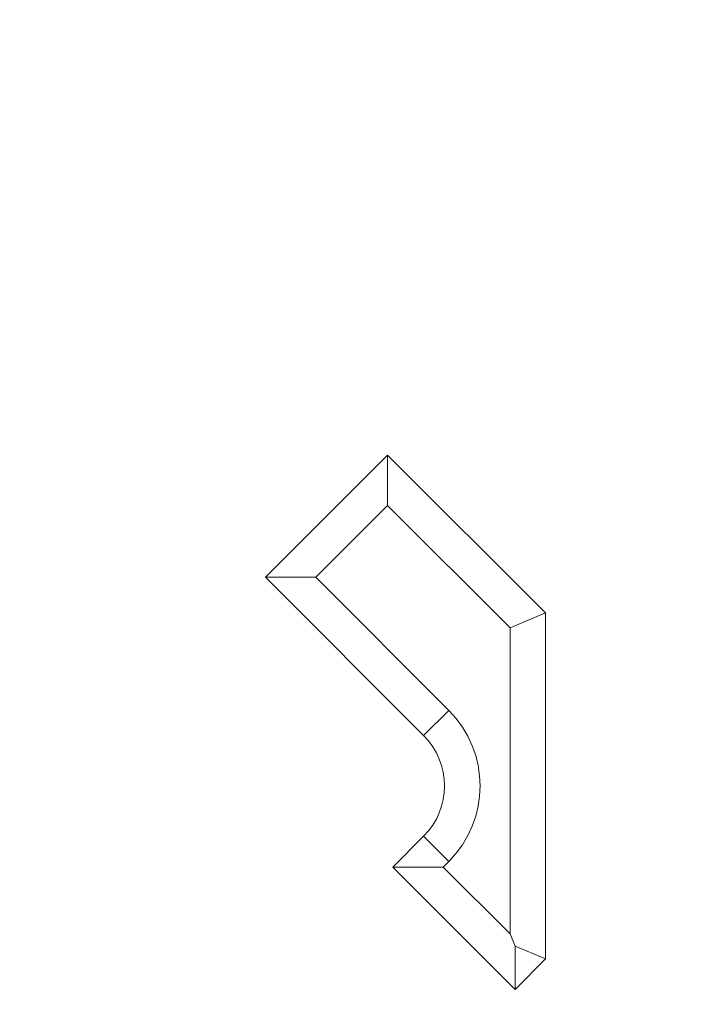
# Model space of a CAD drawing. Units: millimetres. Extents: x 148 to 8400, y -299 to 722.
# Drawn here: x 8152 to 8185, y 146 to 194 of the extents above; entities that cross this region are included whole.
import ezdxf

# ---------------------------------------------------------------- set-up
doc = ezdxf.new("R2010")
doc.units = ezdxf.units.MM
doc.header["$MEASUREMENT"] = 0
doc.header["$PDSIZE"] = -1
doc.dimstyles.new('Fiche_technique', dxfattribs={"dimtxt": 20, "dimasz": 20, "dimexe": 10, "dimexo": 10, "dimgap": 10, "dimtad": 1, "dimdec": 1, "dimzin": 12, "dimtxsty": 'Standard', "dimcen": 2.5, "dimclrd": 256, "dimclrt": 256, "dimadec": 0, "dimazin": 3, "dimtfac": 1, "dimtdec": 1, "dimtmove": 0, "dimatfit": 3, "dimfxl": 1, "dimlwd": -1, "dimarcsym": 0})

# ---------------------------------------------------------------- blocks, each defined once
blk = doc.blocks.new('*D53')
at = {"color": 0, "lineweight": -2}
for p, q in [((8130.066, 246.548), (8400.085, 246.548)), ((8130.066, -233.452), (8400.085, -233.452))]:
    blk.add_line(p, q, dxfattribs=at)
blk.add_line((8390.085, 226.548), (8390.085, -213.452))
for points in [[(8386.751, 226.548), (8393.418, 226.548), (8390.085, 246.548)], [(8386.751, -213.452), (8393.418, -213.452), (8390.085, -233.452)]]:
    blk.add_solid(points)
at = {"layer": 'Defpoints', "color": 0}
for p in [(8120.066, 246.548), (8120.066, -233.452), (8390.085, -233.452)]:
    blk.add_point(p, dxfattribs=at)
at = {"insert": (8370.085, 6.548), "char_height": 20, "attachment_point": 5, "rotation": 90}
blk.add_mtext('480', dxfattribs=at)

msp = doc.modelspace()

# ---------------------------------------------------------------- linework, layer by layer
at = {"color": 7, "linetype": 'Continuous', "lineweight": 15}
for p, q in [((8163.792, 166.537), (8169.802, 172.548)), ((8169.802, 170.073), (8169.802, 172.548)), ((8169.802, 172.548), (8177.566, 164.784)), ((8169.802, 170.073), (8166.267, 166.537)), ((8175.816, 164.059), (8169.802, 170.073)), ((8171.57, 158.759), (8163.792, 166.537)), ((8163.792, 166.537), (8166.267, 166.537)), ((8166.267, 166.537), (8172.807, 159.997)), ((8175.816, 164.059), (8177.566, 164.784)), ((8177.566, 164.784), (8177.566, 147.784)), ((8175.816, 149.009), (8175.816, 164.059)), ((8171.57, 158.759), (8172.807, 159.997)), ((8170.055, 152.295), (8171.57, 153.809)), ((8171.57, 153.809), (8172.807, 152.572)), ((8172.807, 152.572), (8172.53, 152.295)), ((8176.066, 146.284), (8170.055, 152.295)), ((8172.53, 152.295), (8170.055, 152.295)), ((8172.53, 152.295), (8175.816, 149.009)), ((8176.066, 148.406), (8175.816, 149.009)), ((8177.566, 147.784), (8176.066, 148.406)), ((8176.066, 148.406), (8176.066, 146.284)), ((8177.566, 147.784), (8176.066, 146.284))]:
    msp.add_line(p, q, dxfattribs=at)
for radius in [5.25, 3.5]:
    msp.add_arc((8169.095, 156.284), radius, 315, 45, dxfattribs=at)

# ---------------------------------------------------------------- dimensions: what is measured, and where the dimension line sits
dim = msp.add_linear_dim(base=(8390.085, -233.452), p1=(8120.066, 246.548), p2=(8120.066, -233.452), angle=90, dimstyle='Fiche_technique')
dim.commit()
dim.dimension.update_dxf_attribs({"geometry": '*D53', "text_midpoint": (8370.085, 6.548)})

doc.saveas('drawing.dxf')
